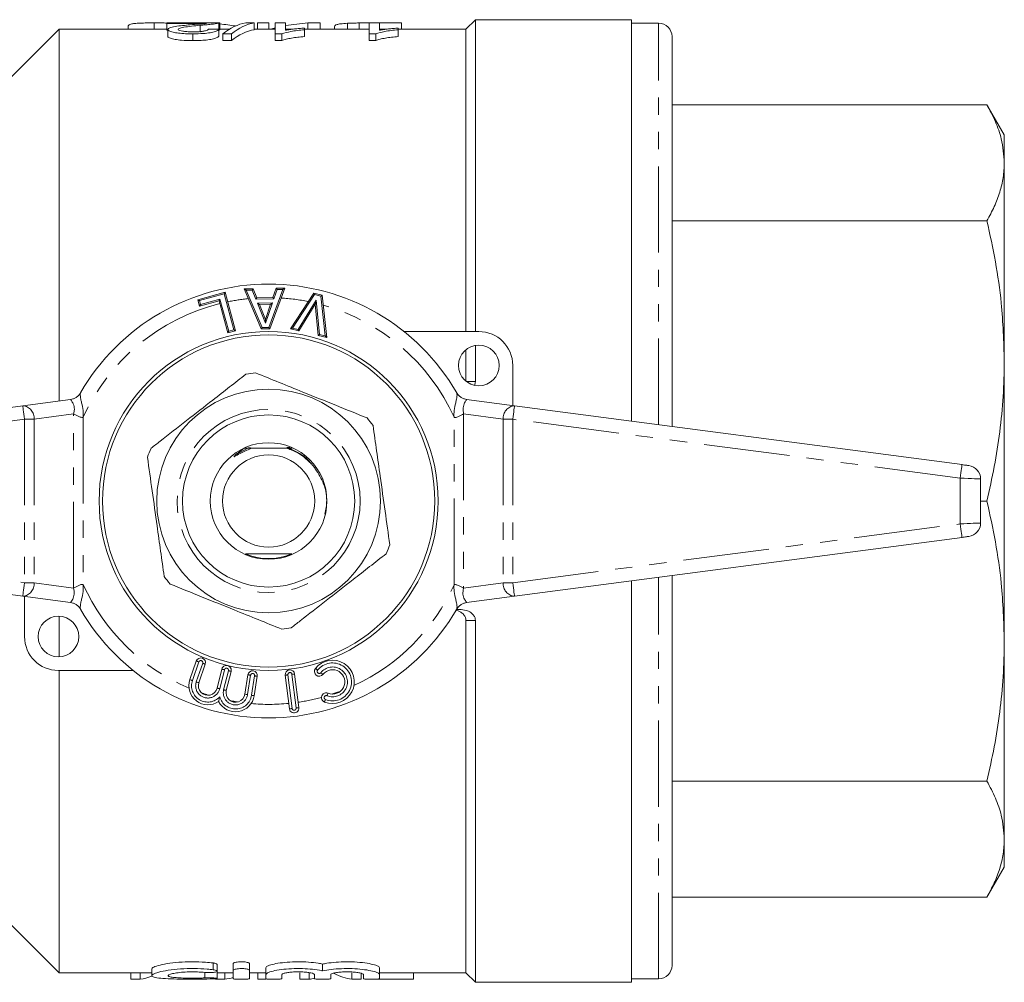
# Model space of a CAD drawing. Units: millimetres. Extents: x 148 to 258, y 75 to 273.
# Drawn here: x 185 to 258, y 75 to 146 of the extents above; entities that cross this region are included whole.
import ezdxf

# ---------------------------------------------------------------- set-up
doc = ezdxf.new("R2010")
doc.units = ezdxf.units.MM
doc.linetypes.add('PHANTOM', pattern=[12.7, 6.35, -1.27, 1.27, -1.27, 1.27, -1.27])

msp = doc.modelspace()

# ---------------------------------------------------------------- linework, layer by layer
at = {"color": 7, "linetype": 'Continuous', "lineweight": 15}
for p, q in [((194.962, 145.953), (194.962, 145.49)), ((199.808, 145.952), (195.885, 145.952)), ((195.885, 145.952), (195.885, 145.908)), ((199.808, 145.451), (199.808, 145.951)), ((202.346, 145.952), (201.71, 145.952)), ((202.346, 145.952), (202.346, 145.452)), ((202.577, 145.953), (203.423, 145.953)), ((202.577, 145.953), (202.577, 145.49)), ((203.423, 145.953), (203.423, 145.49)), ((203.885, 145.952), (203.885, 145.145)), ((204.654, 145.952), (203.885, 145.952)), ((204.654, 145.415), (204.654, 145.952)), ((206.298, 145.953), (206.298, 145.49)), ((206.298, 145.953), (207.192, 145.953)), ((207.192, 145.953), (207.192, 145.49)), ((210.081, 145.949), (210.081, 145.49)), ((211.577, 145.952), (210.808, 145.952)), ((210.808, 145.952), (210.808, 145.145)), ((211.141, 145.953), (211.141, 145.952)), ((211.141, 145.953), (213.192, 145.953)), ((211.577, 145.415), (211.577, 145.952)), ((213.192, 145.953), (213.192, 145.49)), ((218.652, 146.19), (217.952, 145.49)), ((230.152, 146.19), (218.652, 146.19)), ((218.652, 123.19), (218.652, 146.19)), ((230.152, 146.19), (230.152, 116.58)), ((232.152, 145.94), (230.152, 145.94)), ((187.952, 145.49), (180.652, 138.19)), ((195.885, 145.49), (187.952, 145.49)), ((187.952, 118.068), (187.952, 145.49)), ((193.039, 145.678), (193.039, 145.49)), ((195.885, 145.908), (198.82, 145.908)), ((195.885, 145.908), (195.885, 145.408)), ((195.962, 145.408), (195.885, 145.408)), ((195.962, 145.475), (195.962, 144.975)), ((198.344, 145.774), (198.344, 145.274)), ((199.727, 145.923), (199.727, 145.481)), ((199.731, 145.481), (199.731, 144.981)), ((200.51, 145.49), (199.808, 145.49)), ((203.885, 145.49), (202.346, 145.49)), ((205.187, 145.49), (204.654, 145.49)), ((206.039, 145.447), (206.039, 145.566)), ((210.808, 145.49), (206.039, 145.49)), ((206.039, 145.447), (206.039, 144.947)), ((208.269, 145.688), (208.269, 145.49)), ((209.208, 145.925), (209.208, 145.49)), ((212.11, 145.49), (211.577, 145.49)), ((212.962, 145.447), (212.962, 145.566)), ((217.952, 145.49), (212.962, 145.49)), ((212.962, 145.447), (212.962, 144.947)), ((217.952, 123.19), (217.952, 145.49)), ((197.808, 145.145), (197.808, 144.645)), ((200.018, 145.145), (200.654, 145.145)), ((200.018, 145.145), (200.018, 144.645)), ((200.654, 144.645), (200.018, 144.645)), ((200.654, 145.145), (200.654, 144.645)), ((203.885, 145.145), (204.38, 145.145)), ((203.885, 145.145), (203.885, 144.645)), ((204.38, 144.645), (203.885, 144.645)), ((204.38, 145.145), (204.38, 144.645)), ((210.808, 145.145), (211.303, 145.145)), ((210.808, 145.145), (210.808, 144.645)), ((211.303, 144.645), (210.808, 144.645)), ((211.303, 145.145), (211.303, 144.645)), ((233.152, 116.185), (233.152, 144.94)), ((233.152, 139.915), (256.368, 139.915)), ((257.652, 137.69), (256.368, 139.915)), ((257.652, 135.635), (257.652, 137.69)), ((257.652, 121.022), (257.652, 135.635)), ((233.152, 131.355), (256.368, 131.355)), ((201.607, 126.338), (202.26, 126.351)), ((202.854, 123.387), (201.607, 126.338)), ((202.26, 126.351), (202.532, 125.68)), ((204.59, 126.395), (203.489, 123.399)), ((203.721, 125.703), (203.953, 126.383)), ((203.953, 126.383), (204.59, 126.395)), ((198.177, 125.539), (200.193, 126.087)), ((200.193, 126.087), (200.964, 123.246)), ((202.532, 125.68), (203.721, 125.703)), ((205.006, 123.382), (206.73, 126.025)), ((206.73, 126.025), (207.354, 125.877)), ((207.354, 125.877), (207.698, 122.74)), ((198.308, 125.057), (198.177, 125.539)), ((199.746, 125.447), (198.308, 125.057)), ((200.386, 123.09), (199.746, 125.447)), ((203.546, 125.198), (202.735, 125.182)), ((202.735, 125.182), (203.165, 124.087)), ((203.165, 124.087), (203.546, 125.198)), ((206.843, 125.204), (205.626, 123.234)), ((207.065, 122.891), (206.843, 125.204)), ((200.964, 123.246), (200.386, 123.09)), ((203.489, 123.399), (202.854, 123.387)), ((205.626, 123.234), (205.006, 123.382)), ((207.698, 122.74), (207.065, 122.891)), ((213.39, 123.19), (218.902, 123.19)), ((218.652, 119.514), (218.652, 122.169)), ((217.952, 119.511), (217.952, 121.851)), ((221.402, 120.69), (221.402, 117.732)), ((257.652, 100.358), (257.652, 121.022)), ((152.272, 113.37), (185.272, 117.715)), ((185.272, 117.715), (188.799, 118.179)), ((218.005, 118.179), (221.533, 117.715)), ((221.533, 117.715), (254.533, 113.37)), ((201.594, 114.59), (200.965, 114.095)), ((201.876, 114.59), (201.594, 114.59)), ((204.97, 114.64), (204.745, 114.64)), ((205.141, 114.59), (204.928, 114.59)), ((255.902, 112.313), (255.902, 109.067)), ((255.902, 110.69), (256.368, 110.69)), ((185.272, 103.665), (152.272, 108.01)), ((254.533, 108.01), (221.533, 103.665)), ((230.152, 104.8), (230.152, 75.19)), ((233.152, 76.44), (233.152, 105.195)), ((188.799, 103.201), (185.272, 103.665)), ((185.402, 100.69), (185.402, 103.648)), ((221.533, 103.665), (218.005, 103.201)), ((217.275, 102.69), (217.477, 102.69)), ((187.952, 99.191), (187.952, 102.189)), ((217.952, 75.89), (217.952, 101.869)), ((218.652, 75.19), (218.652, 101.866)), ((257.652, 85.745), (257.652, 100.358)), ((197.597, 97.513), (198.07, 98.884)), ((193.415, 98.19), (187.902, 98.19)), ((187.952, 75.89), (187.952, 98.19)), ((198.731, 98.656), (198.259, 97.285)), ((199.6, 96.888), (199.951, 98.295)), ((200.63, 98.126), (200.28, 96.719)), ((201.65, 96.44), (201.877, 97.872)), ((202.568, 97.763), (202.342, 96.331)), ((204.932, 95.362), (204.627, 97.844)), ((205.322, 97.929), (205.626, 95.447)), ((233.152, 90.025), (256.368, 90.025)), ((257.652, 83.69), (257.652, 85.745)), ((256.368, 81.465), (257.652, 83.69)), ((180.652, 83.19), (187.952, 75.89)), ((233.152, 81.465), (256.368, 81.465)), ((199.608, 76.012), (199.608, 76.512)), ((200.789, 76.077), (200.789, 76.577)), ((201.988, 76.077), (201.988, 76.577)), ((203.188, 75.763), (203.188, 76.263)), ((207.387, 76.035), (207.387, 76.535)), ((211.585, 75.763), (211.585, 76.263)), ((187.952, 75.89), (194.791, 75.89)), ((193.25, 75.414), (193.25, 75.89)), ((193.924, 75.414), (193.924, 75.89)), ((194.791, 76.18), (194.791, 75.682)), ((199.608, 75.474), (199.608, 75.974)), ((199.608, 75.89), (200.789, 75.89)), ((200.176, 75.414), (200.176, 75.89)), ((200.789, 75.452), (200.789, 76.077)), ((201.988, 76.077), (201.988, 75.452)), ((201.988, 75.89), (203.188, 75.89)), ((202.616, 75.414), (202.616, 75.89)), ((203.188, 75.452), (203.188, 75.763)), ((204.388, 75.763), (204.388, 75.452)), ((205.711, 75.414), (205.711, 75.89)), ((206.386, 75.414), (206.386, 75.89)), ((206.787, 75.452), (206.787, 75.763)), ((207.986, 75.763), (207.986, 75.452)), ((209.539, 75.414), (209.539, 75.89)), ((210.214, 75.414), (210.214, 75.89)), ((210.386, 75.452), (210.386, 75.763)), ((211.585, 75.89), (217.952, 75.89)), ((211.585, 75.763), (211.585, 75.452)), ((214.078, 75.414), (214.078, 75.89)), ((217.952, 75.89), (218.652, 75.19)), ((193.924, 75.414), (193.25, 75.414)), ((197.752, 75.414), (197.078, 75.414)), ((199.596, 75.414), (199.596, 75.469)), ((200.176, 75.414), (199.596, 75.414)), ((203.232, 75.414), (202.616, 75.414)), ((206.386, 75.414), (205.711, 75.414)), ((210.214, 75.414), (209.539, 75.414)), ((214.078, 75.414), (210.693, 75.414)), ((218.652, 75.19), (230.152, 75.19)), ((230.152, 75.44), (232.152, 75.44))]:
    msp.add_line(p, q, dxfattribs=at)
at = {"color": 8, "linetype": 'PHANTOM', "lineweight": 0}
for p, q in [((232.152, 116.317), (232.152, 145.94)), ((200.122, 125.964), (198.3, 125.469)), ((200.842, 123.317), (200.122, 125.964)), ((202.193, 126.249), (201.756, 126.241)), ((201.756, 126.241), (202.92, 123.489)), ((202.465, 125.579), (202.193, 126.249)), ((203.419, 123.498), (204.446, 126.292)), ((204.025, 126.284), (203.793, 125.604)), ((204.446, 126.292), (204.025, 126.284)), ((206.776, 125.912), (205.168, 123.446)), ((207.262, 125.796), (206.776, 125.912)), ((207.583, 122.87), (207.262, 125.796)), ((198.3, 125.469), (198.378, 125.179)), ((198.378, 125.179), (199.816, 125.57)), ((199.816, 125.57), (200.456, 123.212)), ((203.793, 125.604), (202.465, 125.579)), ((202.589, 125.28), (203.687, 125.301)), ((203.171, 123.797), (202.589, 125.28)), ((203.687, 125.301), (203.171, 123.797)), ((205.579, 123.348), (206.915, 125.51)), ((206.915, 125.51), (207.158, 122.971)), ((202.92, 123.489), (203.419, 123.498)), ((205.168, 123.446), (205.579, 123.348)), ((200.456, 123.212), (200.842, 123.317)), ((207.158, 122.971), (207.583, 122.87)), ((189.024, 117.107), (186.109, 116.723)), ((189.024, 104.273), (189.024, 117.107)), ((220.695, 116.723), (217.781, 117.107)), ((217.781, 117.107), (217.781, 104.273)), ((185.402, 116.723), (152.402, 112.379)), ((186.109, 116.723), (185.402, 116.723)), ((185.402, 116.723), (185.402, 104.657)), ((186.109, 116.723), (186.109, 104.657)), ((189.731, 116.862), (189.731, 104.518)), ((217.074, 104.518), (217.074, 116.862)), ((221.402, 116.723), (220.695, 116.723)), ((220.695, 116.723), (220.695, 104.657)), ((254.402, 112.379), (221.402, 116.723)), ((221.402, 116.723), (221.402, 104.657)), ((200.965, 114.095), (201.876, 114.59)), ((254.402, 112.379), (254.402, 109.001)), ((152.402, 109.001), (185.402, 104.657)), ((221.402, 104.657), (254.402, 109.001)), ((185.402, 104.657), (186.109, 104.657)), ((186.109, 104.657), (189.024, 104.273)), ((217.781, 104.273), (220.695, 104.657)), ((220.695, 104.657), (221.402, 104.657)), ((232.152, 75.44), (232.152, 105.063)), ((218.652, 101.866), (217.952, 101.869)), ((198.259, 98.819), (197.787, 97.448)), ((198.07, 97.351), (198.542, 98.722)), ((200.145, 98.247), (199.794, 96.84)), ((200.086, 96.767), (200.436, 98.174)), ((202.075, 97.841), (201.848, 96.409)), ((202.144, 96.362), (202.371, 97.794)), ((204.825, 97.868), (205.13, 95.387)), ((205.428, 95.423), (205.123, 97.904)), ((199.313, 76.115), (199.313, 76.615)), ((198.704, 75.514), (198.704, 75.917))]:
    msp.add_line(p, q, dxfattribs=at)
at = {"color": 7, "linetype": 'Continuous', "lineweight": 15, "flags": 128}
for points in [[(201.607, 126.338), (201.609, 126.336), (201.618, 126.331), (201.632, 126.322), (201.65, 126.31), (201.673, 126.295), (201.699, 126.278), (201.727, 126.26), (201.756, 126.241)], [(202.193, 126.249), (202.206, 126.269), (202.219, 126.288), (202.23, 126.306), (202.24, 126.321), (202.249, 126.334), (202.255, 126.343), (202.259, 126.349), (202.26, 126.351)], [(204.025, 126.284), (204.011, 126.304), (203.998, 126.322), (203.985, 126.339), (203.974, 126.354), (203.965, 126.366), (203.959, 126.376), (203.955, 126.381), (203.953, 126.383)], [(204.59, 126.395), (204.588, 126.393), (204.579, 126.387), (204.566, 126.378), (204.548, 126.365), (204.526, 126.349), (204.501, 126.332), (204.474, 126.312), (204.446, 126.292)], [(200.193, 126.087), (200.192, 126.085), (200.188, 126.079), (200.183, 126.07), (200.176, 126.058), (200.168, 126.043), (200.158, 126.025), (200.146, 126.006), (200.135, 125.985), (200.122, 125.964)], [(202.465, 125.579), (202.478, 125.598), (202.491, 125.617), (202.502, 125.635), (202.513, 125.65), (202.521, 125.663), (202.527, 125.672), (202.531, 125.678), (202.532, 125.68)], [(203.793, 125.604), (203.779, 125.623), (203.765, 125.642), (203.753, 125.659), (203.742, 125.674), (203.733, 125.686), (203.726, 125.695), (203.722, 125.701), (203.721, 125.703)], [(206.73, 126.025), (206.731, 126.023), (206.734, 126.017), (206.738, 126.006), (206.744, 125.992), (206.751, 125.975), (206.758, 125.955), (206.767, 125.934), (206.776, 125.912)], [(207.354, 125.877), (207.352, 125.876), (207.348, 125.872), (207.341, 125.866), (207.332, 125.858), (207.321, 125.848), (207.308, 125.836), (207.293, 125.824), (207.278, 125.81), (207.262, 125.796)], [(198.177, 125.539), (198.179, 125.538), (198.186, 125.534), (198.198, 125.527), (198.213, 125.519), (198.232, 125.508), (198.253, 125.496), (198.276, 125.483), (198.3, 125.469)], [(198.308, 125.057), (198.309, 125.059), (198.313, 125.066), (198.32, 125.077), (198.329, 125.092), (198.339, 125.111), (198.351, 125.132), (198.365, 125.155), (198.378, 125.179)], [(199.816, 125.57), (199.802, 125.546), (199.789, 125.523), (199.777, 125.502), (199.766, 125.483), (199.757, 125.468), (199.751, 125.457), (199.747, 125.45), (199.746, 125.447)], [(202.735, 125.182), (202.732, 125.184), (202.726, 125.188), (202.715, 125.195), (202.701, 125.205), (202.683, 125.217), (202.662, 125.231), (202.639, 125.246), (202.614, 125.263), (202.589, 125.28)], [(203.687, 125.301), (203.659, 125.281), (203.633, 125.261), (203.609, 125.244), (203.587, 125.228), (203.57, 125.215), (203.557, 125.206), (203.549, 125.2), (203.546, 125.198)], [(206.915, 125.51), (206.902, 125.457), (206.89, 125.405), (206.879, 125.357), (206.869, 125.314), (206.86, 125.276), (206.853, 125.245), (206.848, 125.223), (206.844, 125.209), (206.843, 125.204)], [(202.854, 123.387), (202.855, 123.389), (202.859, 123.395), (202.865, 123.404), (202.873, 123.417), (202.883, 123.432), (202.895, 123.45), (202.907, 123.469), (202.92, 123.489)], [(203.171, 123.797), (203.17, 123.847), (203.169, 123.896), (203.168, 123.942), (203.167, 123.983), (203.166, 124.019), (203.166, 124.048), (203.165, 124.069), (203.165, 124.082), (203.165, 124.087)], [(203.489, 123.399), (203.488, 123.401), (203.484, 123.407), (203.478, 123.416), (203.469, 123.428), (203.458, 123.443), (203.446, 123.46), (203.433, 123.479), (203.419, 123.498)], [(205.006, 123.382), (205.009, 123.383), (205.019, 123.387), (205.033, 123.393), (205.053, 123.401), (205.078, 123.41), (205.106, 123.421), (205.136, 123.433), (205.168, 123.446)], [(200.456, 123.212), (200.443, 123.188), (200.43, 123.165), (200.417, 123.144), (200.407, 123.126), (200.398, 123.11), (200.392, 123.099), (200.388, 123.092), (200.386, 123.09)], [(200.842, 123.317), (200.865, 123.303), (200.889, 123.29), (200.91, 123.278), (200.928, 123.267), (200.944, 123.258), (200.955, 123.252), (200.962, 123.248), (200.964, 123.246)], [(205.579, 123.348), (205.588, 123.326), (205.597, 123.304), (205.605, 123.285), (205.612, 123.267), (205.618, 123.253), (205.622, 123.243), (205.625, 123.236), (205.626, 123.234)], [(207.158, 122.971), (207.14, 122.956), (207.122, 122.941), (207.106, 122.927), (207.092, 122.914), (207.081, 122.904), (207.072, 122.897), (207.067, 122.892), (207.065, 122.891)], [(207.583, 122.87), (207.605, 122.845), (207.627, 122.82), (207.647, 122.798), (207.664, 122.778), (207.679, 122.762), (207.689, 122.75), (207.696, 122.742), (207.698, 122.74)], [(254.533, 113.37), (254.63, 113.357), (254.724, 113.345), (254.811, 113.334), (254.886, 113.324), (254.948, 113.316), (254.995, 113.309), (255.023, 113.306), (255.033, 113.304)], [(255.033, 108.076), (255.025, 108.075), (255.003, 108.072), (254.966, 108.067), (254.916, 108.06), (254.854, 108.052), (254.783, 108.043), (254.704, 108.032), (254.62, 108.021), (254.533, 108.01)]]:
    msp.add_lwpolyline(points, dxfattribs=at)
at = {"color": 8, "linetype": 'PHANTOM', "lineweight": 0, "flags": 128}
for points in [[(185.272, 117.715), (185.274, 117.696), (185.282, 117.639), (185.294, 117.548), (185.31, 117.424), (185.33, 117.274), (185.352, 117.103), (185.377, 116.917), (185.402, 116.723)], [(221.402, 116.723), (221.428, 116.917), (221.452, 117.103), (221.475, 117.274), (221.495, 117.424), (221.511, 117.548), (221.523, 117.639), (221.53, 117.696), (221.533, 117.715)], [(254.402, 112.379), (254.428, 112.572), (254.452, 112.758), (254.475, 112.93), (254.495, 113.08), (254.511, 113.203), (254.523, 113.295), (254.53, 113.351), (254.533, 113.37)], [(255.902, 112.313), (255.873, 112.314), (255.788, 112.318), (255.649, 112.324), (255.463, 112.332), (255.236, 112.342), (254.976, 112.354), (254.695, 112.366), (254.402, 112.379)], [(254.402, 109.001), (254.663, 109.013), (254.915, 109.024), (255.152, 109.034), (255.366, 109.043), (255.551, 109.052), (255.701, 109.058), (255.812, 109.063), (255.879, 109.066), (255.902, 109.067)], [(254.533, 108.01), (254.53, 108.029), (254.523, 108.085), (254.511, 108.177), (254.495, 108.3), (254.475, 108.45), (254.452, 108.622), (254.428, 108.808), (254.402, 109.001)], [(185.402, 104.657), (185.377, 104.463), (185.352, 104.277), (185.33, 104.106), (185.31, 103.956), (185.294, 103.832), (185.282, 103.741), (185.274, 103.684), (185.272, 103.665)], [(221.533, 103.665), (221.53, 103.684), (221.523, 103.741), (221.511, 103.832), (221.495, 103.956), (221.475, 104.106), (221.452, 104.277), (221.428, 104.463), (221.402, 104.657)], [(198.259, 98.819), (198.222, 98.832), (198.186, 98.844), (198.154, 98.855), (198.125, 98.865), (198.101, 98.873), (198.084, 98.879), (198.073, 98.883), (198.07, 98.884)], [(198.542, 98.722), (198.579, 98.709), (198.615, 98.697), (198.647, 98.685), (198.676, 98.676), (198.699, 98.667), (198.717, 98.661), (198.728, 98.658), (198.731, 98.656)], [(199.951, 98.295), (199.955, 98.294), (199.966, 98.291), (199.984, 98.287), (200.008, 98.281), (200.037, 98.274), (200.071, 98.265), (200.107, 98.256), (200.145, 98.247)], [(200.63, 98.126), (200.627, 98.127), (200.616, 98.13), (200.598, 98.134), (200.574, 98.14), (200.544, 98.147), (200.511, 98.156), (200.474, 98.165), (200.436, 98.174)], [(206.857, 98.336), (206.86, 98.334), (206.869, 98.327), (206.884, 98.315), (206.903, 98.3), (206.927, 98.281), (206.955, 98.26), (206.984, 98.237), (207.015, 98.213)], [(207.251, 98.027), (207.281, 98.003), (207.311, 97.98), (207.338, 97.959), (207.362, 97.94), (207.381, 97.925), (207.396, 97.913), (207.405, 97.906), (207.408, 97.904)], [(197.787, 97.448), (197.75, 97.461), (197.714, 97.473), (197.681, 97.484), (197.653, 97.494), (197.629, 97.502), (197.612, 97.508), (197.601, 97.512), (197.597, 97.513)], [(198.07, 97.351), (198.107, 97.338), (198.143, 97.326), (198.175, 97.314), (198.204, 97.305), (198.227, 97.296), (198.245, 97.29), (198.256, 97.287), (198.259, 97.285)], [(201.877, 97.872), (201.881, 97.872), (201.892, 97.87), (201.91, 97.867), (201.935, 97.863), (201.965, 97.858), (201.999, 97.853), (202.036, 97.847), (202.075, 97.841)], [(202.568, 97.763), (202.565, 97.763), (202.553, 97.765), (202.535, 97.768), (202.511, 97.772), (202.481, 97.777), (202.446, 97.782), (202.409, 97.788), (202.371, 97.794)], [(204.627, 97.844), (204.631, 97.844), (204.642, 97.845), (204.66, 97.848), (204.685, 97.851), (204.715, 97.854), (204.75, 97.859), (204.787, 97.863), (204.825, 97.868)], [(205.322, 97.929), (205.318, 97.928), (205.307, 97.927), (205.288, 97.925), (205.264, 97.922), (205.234, 97.918), (205.199, 97.914), (205.162, 97.909), (205.123, 97.904)], [(199.6, 96.888), (199.604, 96.887), (199.615, 96.885), (199.633, 96.88), (199.657, 96.874), (199.687, 96.867), (199.72, 96.858), (199.757, 96.849), (199.794, 96.84)], [(200.28, 96.719), (200.276, 96.72), (200.265, 96.723), (200.247, 96.727), (200.223, 96.733), (200.193, 96.74), (200.16, 96.749), (200.123, 96.758), (200.086, 96.767)], [(201.65, 96.44), (201.654, 96.439), (201.665, 96.438), (201.683, 96.435), (201.708, 96.431), (201.738, 96.426), (201.772, 96.421), (201.809, 96.415), (201.848, 96.409)], [(202.144, 96.362), (202.183, 96.356), (202.22, 96.35), (202.254, 96.344), (202.284, 96.34), (202.308, 96.336), (202.327, 96.333), (202.338, 96.331), (202.342, 96.331)], [(207.52, 95.863), (207.521, 95.867), (207.526, 95.877), (207.533, 95.895), (207.542, 95.918), (207.553, 95.946), (207.566, 95.978), (207.58, 96.013), (207.594, 96.049)], [(207.706, 96.327), (207.721, 96.364), (207.735, 96.398), (207.748, 96.43), (207.759, 96.459), (207.768, 96.482), (207.775, 96.499), (207.779, 96.509), (207.781, 96.513)], [(205.13, 95.387), (205.091, 95.382), (205.054, 95.377), (205.02, 95.373), (204.99, 95.369), (204.965, 95.366), (204.947, 95.364), (204.935, 95.363), (204.932, 95.362)], [(205.428, 95.423), (205.467, 95.428), (205.504, 95.432), (205.538, 95.437), (205.568, 95.44), (205.593, 95.443), (205.611, 95.446), (205.623, 95.447), (205.626, 95.447)]]:
    msp.add_lwpolyline(points, dxfattribs=at)
at = {"color": 7, "linetype": 'Continuous', "lineweight": 15}
for centre, radius in [((203.402, 110.69), 12.5), ((203.402, 110.69), 12.25), ((218.902, 120.69), 1.5), ((203.402, 110.69), 8.25), ((203.402, 110.69), 6.35), ((203.402, 110.69), 4.3), ((203.402, 110.69), 3.4), ((187.902, 100.69), 1.5)]:
    msp.add_circle(centre, radius, dxfattribs=at)
at = {"color": 8, "linetype": 'PHANTOM', "lineweight": 0}
msp.add_circle((203.402, 110.69), 6.75, dxfattribs=at)
at = {"color": 7, "linetype": 'Continuous', "lineweight": 15}
for centre, radius, start, end in [((232.152, 144.94), 1, 0, 90), ((203.402, 110.69), 16, 29.92481, 150.07519), ((218.902, 120.69), 2.5, 0, 90), ((203.402, 110.69), 9.5, 95.82312, 100.13217), ((203.402, 110.69), 9.5, 35.82312, 40.13217), ((203.402, 110.69), 9.5, 155.82312, 160.13217), ((254.902, 112.313), 1, 0, 82.5), ((254.902, 109.067), 1, 277.5, 0), ((203.402, 110.69), 9.5, 335.82312, 340.13217), ((203.402, 110.69), 4.25, 247.21495, 292.76596), ((203.402, 110.69), 9.5, 215.82312, 220.13217), ((203.402, 110.69), 16, 209.92481, 330.07519), ((203.402, 110.69), 9.5, 275.82312, 280.13217), ((187.902, 100.69), 2.5, 180, 270), ((198.4, 98.77), 0.35, 341, 161), ((208.116, 97.348), 1.6, 248.1301, 141.8699), ((200.291, 98.211), 0.35, 346, 166), ((202.223, 97.817), 0.35, 351, 171), ((204.974, 97.886), 0.35, 7, 187), ((207.133, 98.12), 0.35, 141.8699, 321.8699), ((208.116, 97.348), 0.9, 248.1301, 141.8699), ((198.921, 97.058), 1.4, 161, 304.59038), ((198.921, 97.058), 0.7, 161, 346), ((200.959, 96.55), 0.7, 166, 351), ((200.959, 96.55), 1.4, 207.40962, 351), ((207.65, 96.188), 0.35, 68.1301, 248.1301), ((205.279, 95.405), 0.35, 187, 7), ((232.152, 76.44), 1, 270, 0)]:
    msp.add_arc(centre, radius, start, end, dxfattribs=at)
at = {"color": 8, "linetype": 'PHANTOM', "lineweight": 0}
for centre, radius, start, end in [((203.402, 110.69), 15, 95.70185, 101.60898), ((203.402, 110.69), 15, 78.76676, 86.48885), ((203.402, 110.69), 15, 103.89966, 155.70486), ((203.402, 110.69), 15, 24.29514, 74.40519), ((185.19, 116.796), 0.923, 355.49143, 84.89481), ((221.615, 116.796), 0.923, 95.10548, 184.50803), ((185.19, 104.584), 0.923, 275.10519, 4.50857), ((221.615, 104.584), 0.923, 175.49197, 264.89452), ((203.402, 110.69), 15, 204.29514, 246.96006), ((203.402, 110.69), 15, 294.79156, 335.70486), ((198.4, 98.77), 0.15, 341, 161), ((208.116, 97.348), 1.4, 248.1301, 141.8699), ((200.291, 98.211), 0.15, 346, 166), ((204.974, 97.886), 0.15, 7, 187), ((207.133, 98.12), 0.15, 141.8699, 321.8699), ((208.116, 97.348), 1.1, 248.1301, 141.8699), ((198.921, 97.058), 1.2, 161, 317.04498), ((198.921, 97.058), 0.9, 161, 346), ((202.223, 97.817), 0.15, 351, 171), ((200.959, 96.55), 0.9, 166, 351), ((203.402, 110.69), 15, 288.29524, 290.62194), ((203.402, 110.69), 15, 250.78924, 252.81851), ((200.959, 96.55), 1.2, 194.95502, 351), ((203.402, 110.69), 15, 259.18149, 261.21076), ((203.402, 110.69), 15, 278.33702, 285.06424), ((207.65, 96.188), 0.15, 68.1301, 248.1301), ((203.402, 110.69), 15, 265.03994, 275.66298), ((205.279, 95.405), 0.15, 187, 7)]:
    msp.add_arc(centre, radius, start, end, dxfattribs=at)
at = {"color": 7, "linetype": 'Continuous', "lineweight": 15}
for centre, major_axis, ratio, start_param, end_param in [((202.168, 111.19), (0, 34.8), 0.282051, 0.046665, 0.220853), ((202.804, 111.19), (0, 34.8), 0.282051, 0.046665, 0.220853), ((207.33, 111.19), (0, 34.8), 0.642148, 0.046207, 0.120057), ((140.421, 111.19), (348, 0), 0.1, 1.399528, 1.401771), ((197.663, 111.19), (0, 34.8), 0.770833, 6.159921, 6.203155), ((202.804, 110.69), (0, 34.8), 0.282051, 0.046665, 0.220853), ((207.33, 111.19), (0, 34.8), 0.642148, 0.154809, 0.169719), ((193.527, 110.19), (0, 34.8), 0.304919, 3.179043, 3.261132), ((199.754, 110.19), (0, 34.8), 0.323918, 3.179043, 3.233481), ((209.938, 110.19), (0, 34.8), 0.305757, 2.97987, 3.104143), ((200.018, 110.19), (0, 34.8), 0.323918, 3.093407, 3.104143), ((205.988, 110.19), (0, 34.8), 0.304919, 3.179043, 3.216914)]:
    msp.add_ellipse(centre, major_axis=major_axis, ratio=ratio, start_param=start_param, end_param=end_param, dxfattribs=at)
for points, knots in [([(193.039, 145.678), (193.046, 145.718), (193.061, 145.796), (193.25, 145.873), (193.548, 145.919), (193.959, 145.941), (194.43, 145.951), (194.776, 145.952), (194.962, 145.953)], [0, 0, 0, 0, 0.231077, 0.460591, 0.627569, 0.746079, 0.864053, 1, 1, 1, 1]), ([(194.962, 145.953), (195.217, 145.953), (195.553, 145.952), (195.821, 145.942), (195.885, 145.94)], [0, 0, 0, 0, 0.76123, 1, 1, 1, 1]), ([(199.727, 145.923), (199.741, 145.926), (199.768, 145.931), (199.802, 145.941), (199.806, 145.948), (199.808, 145.952)], [0, 0, 0, 0, 0.2503, 0.500914, 1, 1, 1, 1]), ([(209.208, 145.925), (209.272, 145.928), (209.402, 145.934), (209.687, 145.943), (209.924, 145.947), (210.081, 145.949)], [0, 0, 0, 0, 0.251112, 0.502794, 1, 1, 1, 1]), ([(210.081, 145.949), (210.168, 145.95), (210.343, 145.951), (210.697, 145.953), (210.963, 145.953), (211.141, 145.953)], [0, 0, 0, 0, 0.250432, 0.500727, 1, 1, 1, 1]), ([(197.626, 145.813), (197.432, 145.795), (197.042, 145.76), (196.502, 145.692), (196.055, 145.602), (195.993, 145.517), (195.962, 145.475)], [0, 0, 0, 0, 0.249664, 0.499737, 0.751278, 1, 1, 1, 1]), ([(195.962, 145.475), (195.978, 145.44), (196.011, 145.37), (196.32, 145.271), (196.749, 145.194), (197.264, 145.151), (197.628, 145.147), (197.808, 145.145)], [0, 0, 0, 0, 0.2098643, 0.421667, 0.6103619, 0.8078415, 1, 1, 1, 1]), ([(196.731, 145.476), (196.752, 145.502), (196.801, 145.562), (197.184, 145.641), (197.72, 145.712), (198.135, 145.754), (198.344, 145.774)], [0, 0, 0, 0, 0.168618, 0.398503, 0.697934, 1, 1, 1, 1]), ([(197.825, 145.293), (197.665, 145.295), (197.389, 145.3), (197.052, 145.341), (196.827, 145.392), (196.738, 145.44), (196.733, 145.468), (196.731, 145.476)], [0, 0, 0, 0, 0.2877777, 0.4977692, 0.7072602, 0.9157504, 1, 1, 1, 1]), ([(198.82, 145.908), (198.736, 145.9), (198.567, 145.884), (198.149, 145.855), (197.835, 145.83), (197.626, 145.813)], [0, 0, 0, 0, 0.250874, 0.501702, 1, 1, 1, 1]), ([(197.808, 145.145), (198.078, 145.149), (198.534, 145.156), (199.108, 145.223), (199.5, 145.314), (199.678, 145.407), (199.718, 145.462), (199.731, 145.481)], [0, 0, 0, 0, 0.279137, 0.470966, 0.663437, 0.888438, 1, 1, 1, 1]), ([(198.962, 145.494), (198.95, 145.469), (198.93, 145.426), (198.752, 145.365), (198.5, 145.324), (198.18, 145.297), (197.947, 145.294), (197.825, 145.293)], [0, 0, 0, 0, 0.240967, 0.424741, 0.608603, 0.794215, 1, 1, 1, 1]), ([(198.344, 145.774), (198.488, 145.787), (198.775, 145.813), (199.316, 145.863), (199.563, 145.899), (199.727, 145.923)], [0, 0, 0, 0, 0.25091, 0.502006, 1, 1, 1, 1]), ([(199.808, 145.452), (199.808, 145.45), (199.808, 145.446), (199.789, 145.436), (199.752, 145.428), (199.727, 145.423)], [0, 0, 0, 0, 0.250317, 0.500897, 1, 1, 1, 1]), ([(204.38, 145.145), (204.584, 145.208), (204.9, 145.307), (205.509, 145.395), (205.861, 145.43), (206.039, 145.447)], [0, 0, 0, 0, 0.473802, 0.734175, 1, 1, 1, 1]), ([(206.039, 145.566), (205.912, 145.557), (205.66, 145.54), (205.306, 145.505), (204.96, 145.466), (204.756, 145.432), (204.654, 145.415)], [0, 0, 0, 0, 0.249517, 0.498944, 0.748003, 1, 1, 1, 1]), ([(208.269, 145.688), (208.277, 145.717), (208.292, 145.771), (208.435, 145.835), (208.694, 145.891), (209.025, 145.913), (209.208, 145.925)], [0, 0, 0, 0, 0.2502785, 0.477313, 0.7121455, 1, 1, 1, 1]), ([(211.303, 145.145), (211.507, 145.208), (211.823, 145.307), (212.432, 145.395), (212.784, 145.43), (212.962, 145.447)], [0, 0, 0, 0, 0.473801, 0.734176, 1, 1, 1, 1]), ([(212.962, 145.566), (212.835, 145.557), (212.583, 145.54), (212.229, 145.505), (211.883, 145.466), (211.679, 145.432), (211.577, 145.415)], [0, 0, 0, 0, 0.249519, 0.498946, 0.748004, 1, 1, 1, 1]), ([(197.808, 144.645), (197.522, 144.65), (197.048, 144.658), (196.484, 144.735), (196.129, 144.825), (195.975, 144.91), (195.965, 144.959), (195.962, 144.975)], [0, 0, 0, 0, 0.3026967, 0.5009877, 0.6989969, 0.9034783, 1, 1, 1, 1]), ([(199.731, 144.981), (199.689, 144.935), (199.618, 144.857), (199.262, 144.752), (198.822, 144.685), (198.317, 144.65), (197.974, 144.646), (197.808, 144.645)], [0, 0, 0, 0, 0.270345, 0.456678, 0.643297, 0.827083, 1, 1, 1, 1]), ([(206.039, 144.947), (205.871, 144.931), (205.535, 144.899), (205.087, 144.832), (204.674, 144.752), (204.479, 144.681), (204.38, 144.645)], [0, 0, 0, 0, 0.248844, 0.498064, 0.744858, 1, 1, 1, 1]), ([(212.962, 144.947), (212.794, 144.931), (212.458, 144.899), (212.011, 144.832), (211.598, 144.752), (211.402, 144.681), (211.303, 144.645)], [0, 0, 0, 0, 0.248845, 0.498065, 0.744858, 1, 1, 1, 1]), ([(257.652, 135.635), (257.608, 136.225), (257.531, 137.239), (257.033, 138.667), (256.59, 139.498), (256.368, 139.915)], [0, 0, 0, 0, 0.410308, 0.704596, 1, 1, 1, 1]), ([(256.368, 131.355), (256.558, 131.705), (256.938, 132.406), (257.337, 133.472), (257.602, 134.549), (257.636, 135.273), (257.652, 135.635)], [0, 0, 0, 0, 0.248579, 0.497136, 0.748574, 1, 1, 1, 1]), ([(257.652, 121.022), (257.608, 122.448), (257.531, 124.895), (257.033, 128.343), (256.59, 130.35), (256.368, 131.355)], [0, 0, 0, 0, 0.4103075, 0.704596, 1, 1, 1, 1]), ([(256.368, 110.69), (256.558, 111.536), (256.938, 113.227), (257.337, 115.802), (257.602, 118.402), (257.636, 120.149), (257.652, 121.022)], [0, 0, 0, 0, 0.248579, 0.497136, 0.748574, 1, 1, 1, 1]), ([(201.731, 120.042), (201.33, 119.729), (200.525, 119.1), (199.063, 117.959), (197.334, 116.609), (195.814, 115.423), (194.954, 114.752), (194.736, 114.581)], [0, 0, 0, 0, 0.174967, 0.351156, 0.624011, 0.904222, 1, 1, 1, 1]), ([(210.666, 116.813), (209.897, 117.124), (208.343, 117.753), (206.149, 118.64), (204.166, 119.442), (203.017, 119.907), (202.438, 120.141)], [0, 0, 0, 0, 0.2838553, 0.5741715, 0.7857139, 1, 1, 1, 1]), ([(218.652, 119.514), (218.65, 119.433), (218.647, 119.34), (218.598, 119.263), (218.592, 119.253)], [0, 0, 0, 0, 0.8710481, 1, 1, 1, 1]), ([(188.799, 118.179), (188.854, 118.189), (188.972, 118.21), (189.174, 118.298), (189.381, 118.447), (189.481, 118.593), (189.535, 118.672)], [0, 0, 0, 0, 0.1937754, 0.4163476, 0.6822287, 1, 1, 1, 1]), ([(189.731, 116.862), (189.735, 117.028), (189.744, 117.396), (189.622, 117.85), (189.549, 118.196), (189.514, 118.415), (189.505, 118.582), (189.525, 118.642), (189.535, 118.672)], [0, 0, 0, 0, 0.220954, 0.490314, 0.631538, 0.762745, 0.885028, 1, 1, 1, 1]), ([(189.515, 118.637), (189.521, 118.646), (189.53, 118.662), (189.534, 118.669), (189.534, 118.669), (189.534, 118.67)], [0, 0, 0, 0, 0.4994419, 0.8595918, 1, 1, 1, 1]), ([(217.074, 116.862), (217.07, 117.028), (217.06, 117.396), (217.183, 117.85), (217.255, 118.196), (217.29, 118.415), (217.3, 118.582), (217.279, 118.642), (217.269, 118.672)], [0, 0, 0, 0, 0.220931, 0.490312, 0.631516, 0.762718, 0.885007, 1, 1, 1, 1]), ([(218.005, 118.179), (217.951, 118.189), (217.833, 118.21), (217.631, 118.298), (217.424, 118.447), (217.324, 118.593), (217.269, 118.672)], [0, 0, 0, 0, 0.1937755, 0.4163479, 0.6822261, 1, 1, 1, 1]), ([(188.799, 118.179), (188.794, 118.177), (188.782, 118.172), (188.828, 118.134), (188.884, 118.055), (188.961, 117.93), (189.039, 117.77), (189.076, 117.569), (189.077, 117.343), (189.042, 117.186), (189.024, 117.107)], [0, 0, 0, 0, 0.106968, 0.22986, 0.371749, 0.478993, 0.605839, 0.734783, 0.866087, 1, 1, 1, 1]), ([(217.781, 117.107), (217.768, 117.186), (217.742, 117.344), (217.748, 117.568), (217.782, 117.77), (217.847, 117.945), (217.926, 118.072), (217.987, 118.144), (218.021, 118.173), (218.01, 118.177), (218.005, 118.179)], [0, 0, 0, 0, 0.1300312, 0.260196, 0.3904952, 0.5209269, 0.6668439, 0.7941395, 0.9043798, 1, 1, 1, 1]), ([(189.024, 117.107), (189.082, 117.076), (189.197, 117.013), (189.404, 116.922), (189.571, 116.856), (189.678, 116.842), (189.711, 116.849), (189.724, 116.855), (189.728, 116.859), (189.731, 116.862)], [0, 0, 0, 0, 0.2973621, 0.5942021, 0.8694959, 0.9496273, 0.9774979, 0.9892093, 1, 1, 1, 1]), ([(217.074, 116.862), (217.08, 116.856), (217.092, 116.845), (217.132, 116.835), (217.239, 116.845), (217.403, 116.925), (217.604, 117.026), (217.722, 117.08), (217.781, 117.107)], [0, 0, 0, 0, 0.02791, 0.059126, 0.140863, 0.409178, 0.708757, 1, 1, 1, 1]), ([(212.337, 107.461), (212.222, 108.282), (211.989, 109.942), (211.661, 112.287), (211.364, 114.404), (211.192, 115.632), (211.105, 116.25)], [0, 0, 0, 0, 0.283856, 0.574172, 0.785714, 1, 1, 1, 1]), ([(200.965, 114.095), (200.939, 114.07), (200.901, 114.033), (200.864, 113.989), (200.853, 113.969), (200.851, 113.962), (200.851, 113.958), (200.852, 113.955), (200.854, 113.954), (200.858, 113.953), (200.869, 113.955), (200.914, 113.973), (201.089, 114.079), (201.507, 114.332), (201.929, 114.488), (202.204, 114.59)], [0, 0, 0, 0, 0.06384, 0.095826, 0.103827, 0.106953, 0.110107, 0.11201, 0.113915, 0.116381, 0.120777, 0.135482, 0.205231, 0.482349, 1, 1, 1, 1]), ([(202.204, 114.59), (202.203, 114.59), (202.202, 114.59), (202.186, 114.59), (202.138, 114.59), (202.031, 114.59), (201.933, 114.59), (201.876, 114.59)], [0, 0, 0, 0, 0.053541, 0.122452, 0.235595, 0.55013, 1, 1, 1, 1]), ([(202.222, 114.596), (202.223, 114.596), (202.224, 114.596), (202.215, 114.597), (202.191, 114.598), (202.107, 114.6), (202.005, 114.601), (201.922, 114.601), (201.905, 114.601)], [0, 0, 0, 0, 0.045493, 0.101241, 0.185408, 0.346131, 0.863781, 1, 1, 1, 1]), ([(204.705, 114.59), (204.439, 114.59), (203.951, 114.59), (203.205, 114.59), (202.635, 114.59), (202.305, 114.59), (202.204, 114.59)], [0, 0, 0, 0, 0.324523, 0.595883, 0.875799, 1, 1, 1, 1]), ([(204.705, 114.59), (204.825, 114.549), (205.392, 114.356), (206.135, 113.898), (206.612, 113.357), (206.776, 113.171)], [0, 0, 0, 0, 0.1494178, 0.7073368, 1, 1, 1, 1]), ([(204.928, 114.59), (204.863, 114.59), (204.784, 114.59), (204.716, 114.59), (204.705, 114.59)], [0, 0, 0, 0, 0.83546, 1, 1, 1, 1]), ([(194.468, 113.919), (194.583, 113.098), (194.815, 111.438), (195.144, 109.093), (195.441, 106.976), (195.613, 105.748), (195.699, 105.13)], [0, 0, 0, 0, 0.283856, 0.574172, 0.785714, 1, 1, 1, 1]), ([(206.776, 113.171), (207, 112.827), (207.482, 112.086), (207.767, 110.849), (207.619, 110.047), (207.557, 109.712)], [0, 0, 0, 0, 0.33559, 0.722473, 1, 1, 1, 1]), ([(257.652, 100.358), (257.608, 101.783), (257.531, 104.231), (257.033, 107.678), (256.59, 109.685), (256.368, 110.69)], [0, 0, 0, 0, 0.410308, 0.704596, 1, 1, 1, 1]), ([(201.697, 106.79), (201.702, 106.79), (201.959, 106.79), (202.462, 106.79), (203.2, 106.79), (204.098, 106.79), (204.72, 106.79), (205.122, 106.79)], [0, 0, 0, 0, 0.00433, 0.241882, 0.440758, 0.639534, 1, 1, 1, 1]), ([(205.073, 101.338), (205.292, 101.509), (206.136, 102.168), (207.655, 103.353), (209.382, 104.701), (210.86, 105.855), (211.665, 106.484), (212.069, 106.799)], [0, 0, 0, 0, 0.095779, 0.368971, 0.648842, 0.823715, 1, 1, 1, 1]), ([(196.139, 104.567), (196.907, 104.256), (198.461, 103.627), (200.656, 102.74), (202.638, 101.938), (203.788, 101.473), (204.366, 101.239)], [0, 0, 0, 0, 0.283856, 0.574172, 0.785714, 1, 1, 1, 1]), ([(189.024, 104.273), (189.037, 104.194), (189.063, 104.036), (189.057, 103.812), (189.022, 103.61), (188.957, 103.435), (188.878, 103.308), (188.817, 103.236), (188.784, 103.207), (188.794, 103.203), (188.799, 103.201)], [0, 0, 0, 0, 0.130031, 0.260196, 0.390495, 0.520927, 0.666844, 0.79414, 0.90438, 1, 1, 1, 1]), ([(189.731, 104.518), (189.725, 104.524), (189.712, 104.535), (189.673, 104.545), (189.565, 104.535), (189.402, 104.455), (189.201, 104.354), (189.082, 104.3), (189.024, 104.273)], [0, 0, 0, 0, 0.027914, 0.05913, 0.140863, 0.409175, 0.708756, 1, 1, 1, 1]), ([(189.535, 102.708), (189.525, 102.738), (189.505, 102.798), (189.514, 102.965), (189.549, 103.184), (189.622, 103.53), (189.744, 103.984), (189.735, 104.352), (189.731, 104.518)], [0, 0, 0, 0, 0.114993, 0.237282, 0.368483, 0.509688, 0.779069, 1, 1, 1, 1]), ([(217.269, 102.708), (217.279, 102.738), (217.3, 102.798), (217.29, 102.965), (217.255, 103.184), (217.183, 103.53), (217.06, 103.984), (217.07, 104.352), (217.074, 104.518)], [0, 0, 0, 0, 0.1149722, 0.2372549, 0.3684623, 0.509686, 0.7790461, 1, 1, 1, 1]), ([(217.781, 104.273), (217.723, 104.304), (217.607, 104.367), (217.401, 104.458), (217.234, 104.524), (217.126, 104.538), (217.093, 104.531), (217.081, 104.525), (217.076, 104.521), (217.074, 104.518)], [0, 0, 0, 0, 0.297361, 0.5942, 0.869501, 0.949624, 0.977494, 0.989209, 1, 1, 1, 1]), ([(218.005, 103.201), (218.011, 103.203), (218.022, 103.208), (217.977, 103.246), (217.921, 103.325), (217.843, 103.45), (217.766, 103.61), (217.729, 103.811), (217.727, 104.037), (217.763, 104.194), (217.781, 104.273)], [0, 0, 0, 0, 0.106968, 0.22986, 0.371749, 0.478993, 0.605839, 0.734783, 0.866086, 1, 1, 1, 1]), ([(189.535, 102.708), (189.481, 102.787), (189.381, 102.933), (189.174, 103.082), (188.972, 103.17), (188.854, 103.191), (188.799, 103.201)], [0, 0, 0, 0, 0.3177713, 0.5836524, 0.8062246, 1, 1, 1, 1]), ([(217.269, 102.708), (217.324, 102.787), (217.424, 102.933), (217.631, 103.082), (217.833, 103.17), (217.951, 103.191), (218.005, 103.201)], [0, 0, 0, 0, 0.3177739, 0.5836521, 0.8062245, 1, 1, 1, 1]), ([(217.952, 101.869), (217.944, 101.948), (217.928, 102.105), (217.788, 102.327), (217.543, 102.533), (217.314, 102.604), (217.182, 102.645)], [0, 0, 0, 0, 0.202234, 0.404298, 0.654967, 1, 1, 1, 1]), ([(217.477, 102.69), (217.646, 102.678), (217.937, 102.657), (218.293, 102.493), (218.513, 102.294), (218.633, 102.079), (218.646, 101.934), (218.652, 101.866)], [0, 0, 0, 0, 0.3150291, 0.5423382, 0.7201363, 0.8694818, 1, 1, 1, 1]), ([(256.368, 90.025), (256.558, 90.871), (256.938, 92.562), (257.337, 95.137), (257.602, 97.737), (257.636, 99.484), (257.652, 100.358)], [0, 0, 0, 0, 0.248579, 0.497136, 0.748574, 1, 1, 1, 1]), ([(199.799, 96.24), (199.799, 96.239), (199.787, 96.188), (199.765, 96.102), (199.739, 95.999), (199.725, 95.941), (199.717, 95.911), (199.716, 95.907), (199.716, 95.905)], [0, 0, 0, 0, 0.007015, 0.357808, 0.606757, 0.769964, 0.884702, 1, 1, 1, 1]), ([(257.652, 85.745), (257.608, 86.336), (257.531, 87.349), (257.033, 88.777), (256.59, 89.609), (256.368, 90.025)], [0, 0, 0, 0, 0.4103075, 0.704596, 1, 1, 1, 1]), ([(256.368, 81.465), (256.558, 81.816), (256.938, 82.516), (257.337, 83.583), (257.602, 84.66), (257.636, 85.383), (257.652, 85.745)], [0, 0, 0, 0, 0.248579, 0.497136, 0.748574, 1, 1, 1, 1]), ([(199.313, 76.615), (199.127, 76.635), (198.642, 76.687), (197.756, 76.716), (196.763, 76.676), (195.883, 76.573), (195.21, 76.428), (194.844, 76.288), (194.806, 76.211), (194.791, 76.18)], [0, 0, 0, 0, 0.0993024, 0.2582514, 0.4144022, 0.5705674, 0.7294562, 0.8913827, 1, 1, 1, 1]), ([(199.6, 76.512), (199.6, 76.521), (199.6, 76.543), (199.519, 76.577), (199.41, 76.602), (199.333, 76.612), (199.313, 76.615)], [0, 0, 0, 0, 0.225652, 0.5576774, 0.8880424, 1, 1, 1, 1]), ([(201.988, 76.577), (201.985, 76.587), (201.977, 76.61), (201.901, 76.646), (201.759, 76.679), (201.575, 76.7), (201.372, 76.706), (201.174, 76.697), (201, 76.676), (200.868, 76.643), (200.799, 76.608), (200.791, 76.586), (200.789, 76.577)], [0, 0, 0, 0, 0.075132, 0.185622, 0.295485, 0.403362, 0.508843, 0.612782, 0.716812, 0.822461, 0.930429, 1, 1, 1, 1]), ([(207.387, 76.535), (207.281, 76.556), (206.986, 76.616), (206.359, 76.686), (205.552, 76.714), (204.756, 76.681), (204.055, 76.597), (203.519, 76.478), (203.23, 76.359), (203.2, 76.29), (203.188, 76.263)], [0, 0, 0, 0, 0.077829, 0.218641, 0.356622, 0.492269, 0.627963, 0.765967, 0.906718, 1, 1, 1, 1]), ([(211.585, 76.263), (211.573, 76.291), (211.542, 76.36), (211.245, 76.481), (210.691, 76.602), (209.96, 76.686), (209.149, 76.714), (208.357, 76.681), (207.762, 76.611), (207.483, 76.554), (207.387, 76.535)], [0, 0, 0, 0, 0.0947361, 0.2360702, 0.3781095, 0.5189271, 0.6569161, 0.7925702, 0.9282709, 1, 1, 1, 1]), ([(199.313, 75.442), (199.006, 75.435), (198.392, 75.421), (197.357, 75.421), (196.384, 75.434), (195.566, 75.469), (194.999, 75.537), (194.745, 75.642), (194.83, 75.783), (195.25, 75.94), (195.963, 76.086), (196.886, 76.186), (197.899, 76.215), (198.731, 76.179), (199.167, 76.131), (199.313, 76.115)], [0, 0, 0, 0, 0.0797886, 0.1595762, 0.2393811, 0.3191674, 0.3989076, 0.478722, 0.5589968, 0.6401055, 0.7217842, 0.8029191, 0.8824616, 0.9606762, 1, 1, 1, 1]), ([(198.704, 75.917), (198.522, 75.932), (198.158, 75.962), (197.544, 75.964), (196.966, 75.932), (196.476, 75.869), (196.128, 75.788), (195.964, 75.702), (196.008, 75.624), (196.257, 75.563), (196.68, 75.521), (197.227, 75.498), (197.834, 75.491), (198.343, 75.498), (198.612, 75.51), (198.704, 75.514)], [0, 0, 0, 0, 0.079032, 0.158087, 0.236719, 0.315741, 0.39586, 0.476983, 0.558398, 0.63942, 0.719831, 0.799789, 0.879531, 0.959201, 1, 1, 1, 1]), ([(199.313, 76.115), (199.368, 76.106), (199.478, 76.09), (199.579, 76.054), (199.62, 76.014), (199.589, 75.975), (199.49, 75.942), (199.336, 75.917), (199.146, 75.903), (198.943, 75.901), (198.794, 75.908), (198.72, 75.915), (198.704, 75.917)], [0, 0, 0, 0, 0.107675, 0.215286, 0.324399, 0.434635, 0.544645, 0.653331, 0.760295, 0.865844, 0.970742, 1, 1, 1, 1]), ([(198.704, 75.514), (198.765, 75.516), (198.887, 75.521), (199.094, 75.521), (199.288, 75.516), (199.452, 75.506), (199.566, 75.492), (199.617, 75.477), (199.6, 75.463), (199.515, 75.452), (199.406, 75.445), (199.331, 75.442), (199.313, 75.442)], [0, 0, 0, 0, 0.106961, 0.213928, 0.320775, 0.427739, 0.535039, 0.642672, 0.750449, 0.858151, 0.965656, 1, 1, 1, 1]), ([(200.789, 76.077), (200.796, 76.091), (200.809, 76.119), (200.916, 76.157), (201.073, 76.187), (201.266, 76.203), (201.469, 76.205), (201.661, 76.192), (201.824, 76.166), (201.94, 76.131), (201.985, 76.099), (201.988, 76.081), (201.988, 76.077)], [0, 0, 0, 0, 0.110242, 0.220511, 0.329884, 0.437009, 0.541879, 0.645682, 0.750114, 0.856499, 0.965194, 1, 1, 1, 1]), ([(203.188, 75.763), (203.215, 75.805), (203.27, 75.89), (203.692, 76.024), (204.313, 76.136), (205.082, 76.202), (205.897, 76.209), (206.667, 76.158), (207.144, 76.087), (207.354, 76.042), (207.387, 76.035)], [0, 0, 0, 0, 0.141895, 0.283778, 0.425704, 0.565722, 0.702797, 0.838211, 0.974557, 1, 1, 1, 1]), ([(206.787, 75.763), (206.773, 75.784), (206.746, 75.825), (206.535, 75.885), (206.225, 75.933), (205.841, 75.961), (205.434, 75.964), (205.046, 75.942), (204.717, 75.9), (204.484, 75.844), (204.395, 75.796), (204.389, 75.769), (204.388, 75.763)], [0, 0, 0, 0, 0.109016, 0.218038, 0.326756, 0.434155, 0.539965, 0.64494, 0.750371, 0.857225, 0.965566, 1, 1, 1, 1]), ([(207.387, 76.035), (207.583, 76.072), (207.977, 76.146), (208.758, 76.205), (209.567, 76.207), (210.332, 76.151), (210.972, 76.049), (211.42, 75.921), (211.575, 75.822), (211.584, 75.772), (211.585, 75.763)], [0, 0, 0, 0, 0.13882, 0.277727, 0.414546, 0.549922, 0.686451, 0.82575, 0.967341, 1, 1, 1, 1]), ([(210.386, 75.763), (210.372, 75.784), (210.345, 75.825), (210.134, 75.885), (209.824, 75.933), (209.44, 75.961), (209.032, 75.964), (208.645, 75.942), (208.316, 75.9), (208.083, 75.844), (207.994, 75.796), (207.988, 75.769), (207.986, 75.763)], [0, 0, 0, 0, 0.109016, 0.218038, 0.326756, 0.434156, 0.539965, 0.644939, 0.750371, 0.857225, 0.965566, 1, 1, 1, 1]), ([(201.988, 75.452), (201.982, 75.448), (201.968, 75.441), (201.865, 75.431), (201.712, 75.425), (201.522, 75.422), (201.317, 75.421), (201.12, 75.424), (200.954, 75.429), (200.837, 75.438), (200.792, 75.446), (200.789, 75.451), (200.789, 75.452)], [0, 0, 0, 0, 0.107555, 0.215114, 0.322557, 0.429866, 0.537096, 0.6443, 0.751514, 0.858788, 0.966176, 1, 1, 1, 1]), ([(204.388, 75.452), (204.381, 75.448), (204.368, 75.441), (204.264, 75.431), (204.112, 75.425), (203.921, 75.422), (203.716, 75.421), (203.52, 75.424), (203.353, 75.429), (203.236, 75.438), (203.192, 75.446), (203.189, 75.451), (203.188, 75.452)], [0, 0, 0, 0, 0.107555, 0.215114, 0.322557, 0.429868, 0.537098, 0.6443, 0.751514, 0.858788, 0.966176, 1, 1, 1, 1]), ([(207.986, 75.452), (207.98, 75.448), (207.966, 75.441), (207.863, 75.431), (207.71, 75.425), (207.52, 75.422), (207.315, 75.421), (207.119, 75.424), (206.952, 75.429), (206.835, 75.438), (206.79, 75.446), (206.787, 75.451), (206.787, 75.452)], [0, 0, 0, 0, 0.107555, 0.215114, 0.322557, 0.429866, 0.537098, 0.6443, 0.751514, 0.858788, 0.966176, 1, 1, 1, 1]), ([(211.585, 75.452), (211.579, 75.448), (211.565, 75.441), (211.462, 75.431), (211.309, 75.425), (211.119, 75.422), (210.914, 75.421), (210.717, 75.424), (210.551, 75.429), (210.433, 75.438), (210.389, 75.446), (210.386, 75.451), (210.386, 75.452)], [0, 0, 0, 0, 0.107555, 0.215114, 0.322557, 0.429866, 0.537096, 0.6443, 0.751514, 0.858788, 0.966176, 1, 1, 1, 1])]:
    msp.add_open_spline(points, degree=3, knots=knots, dxfattribs=at)
at = {"color": 8, "linetype": 'PHANTOM', "lineweight": 0}
for points, knots in [([(218.022, 119.511), (218.15, 119.512), (218.36, 119.513), (218.57, 119.514), (218.652, 119.514)], [0, 0, 0, 0, 0.607836, 1, 1, 1, 1]), ([(204.928, 114.59), (205.19, 114.466), (205.711, 114.219), (206.263, 113.804), (206.491, 113.491), (206.549, 113.412)], [0, 0, 0, 0, 0.428555, 0.85446, 1, 1, 1, 1])]:
    msp.add_open_spline(points, degree=3, knots=knots, dxfattribs=at)

doc.saveas('drawing.dxf')
